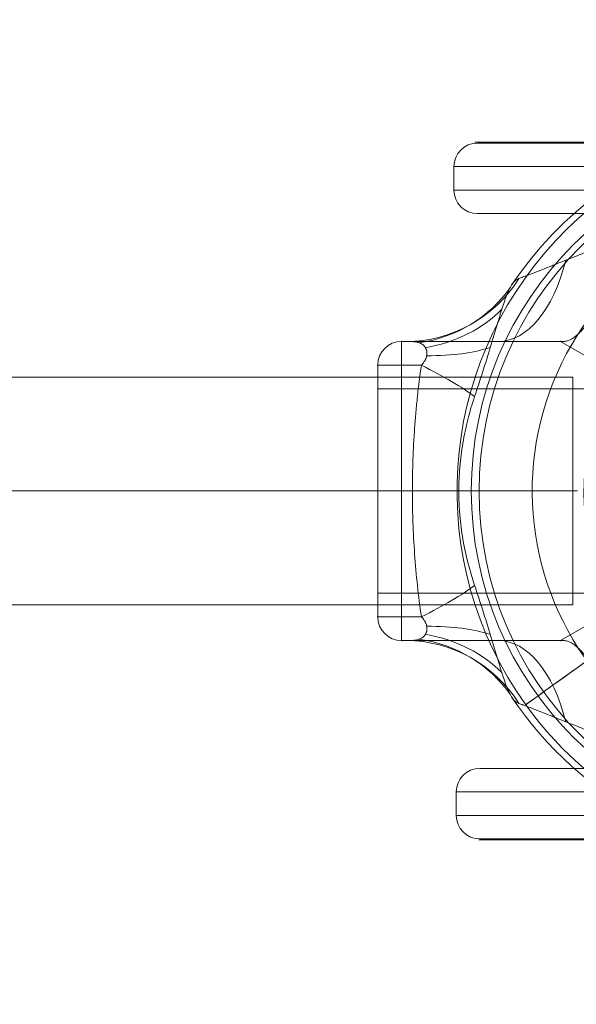
# Model space of a CAD drawing. Units: millimetres. Extents: x -1452 to 7361, y 1157 to 6169.
# Drawn here: x 1843 to 1961, y 3795 to 4005 of the extents above; entities that cross this region are included whole.
import ezdxf

# ---------------------------------------------------------------- set-up
doc = ezdxf.new("R2010")
doc.units = ezdxf.units.MM
doc.header["$MEASUREMENT"] = 0
doc.linetypes.add('DGN Style 2', pattern=[91.65, 54.99, -36.66])
for name, color, linetype, lineweight in [('gym new_[ID]_24_[Material]_Unchanged_[Source]_KellyHamilton - Level 26', 7, 'Continuous', 0), ('gym new_[ID]_25_[Material]_Unchanged_[Source]_KellyHamilton - Level 26', 7, 'Continuous', 0), ('gym pc no upr - Level 25', 7, 'Continuous', 0), ('gym pc no upr - Level 26', 7, 'Continuous', 0), ('Level 15', 7, 'Continuous', 0), ('Level 8', 18, 'Continuous', 0)]:
    doc.layers.add(name, color=color, linetype=linetype, lineweight=lineweight)

# ---------------------------------------------------------------- blocks, each defined once
blk = doc.blocks.new('From Smart Solid_169')
at = {"layer": 'gym pc no upr - Level 26', "color": 7, "lineweight": 13}
blk.add_line((-41.44, -22.75), (-59.57, -35.76), dxfattribs=at)
at = {"layer": 'gym pc no upr - Level 26', "color": 7, "lineweight": 13, "extrusion": (0, 0, -1)}
for radius, start, end in [(78, 324.346, 200.4743), (73.31, 0, 360), (62, 317.0645, 151.6275), (51, 300.3779, 168.3141), (78, 268.2171, 324.346)]:
    blk.add_arc((0, 6.98), radius, start, end, dxfattribs=at)
at = {"layer": 'gym pc no upr - Level 26', "color": 7, "lineweight": 13}
blk.add_ellipse((-50.38, -29.16), major_axis=(-13, -9.33), ratio=0.000016, start_param=4.712388, end_param=7.068582, dxfattribs=at)
blk = doc.blocks.new('gym pc no upr')
at = {"layer": 'gym pc no upr - Level 26', "color": 7, "lineweight": 13}
blk.add_blockref('From Smart Solid_169', (2013.8075, 3897.592), dxfattribs=at)
blk = doc.blocks.new('From Smart Solid_294')
at = {"layer": 'gym pc no upr - Level 26', "color": 7, "lineweight": 13}
for p, q in [((-81.31, -31.82), (-81.31, 31.81)), ((-80.31, 31.81), (-81.31, 31.81)), ((-81.31, 31.81), (-47.53, 31.81)), ((-46.86, 31.81), (-47.53, 31.81)), ((-47.53, 31.81), (-37.03, 25.75)), ((-47.53, 31.81), (-37.03, 25.75)), ((-86.36, -26.77), (-86.36, 26.76)), ((-86.36, -26.77), (-86.36, 26.76)), ((-77.1, 26.76), (-86.36, 26.76)), ((-86.36, 21.71), (-86.36, -21.72)), ((-86.36, 21.71), (-39.16, 21.71)), ((-86.36, 0), (-43.92, 0)), ((-86.36, 0), (-43.94, 0)), ((-81.31, 0), (-86.36, 0)), ((-81.31, 0), (-43.89, 0)), ((-66.47, 0), (-69.13, 0)), ((-43.94, 0), (-66.47, 0)), ((-86.36, -21.72), (-39.17, -21.72)), ((-77.1, -26.77), (-86.36, -26.77)), ((-47.53, -31.82), (-37.03, -25.76)), ((-47.53, -31.82), (-37.03, -25.76)), ((-80.31, -31.82), (-81.31, -31.82)), ((-81.31, -31.82), (-47.53, -31.82)), ((-46.86, -31.82), (-47.53, -31.82))]:
    blk.add_line(p, q, dxfattribs=at)
for centre, radius, start, end in [((7.57, 0), 78.78, 270, 146.1283), ((7.57, 0), 74.05, 0, 360), ((-81.31, 26.76), 5.05, 90, 180), ((-81.31, -26.77), 5.05, 180, 270), ((-81.31, -26.77), 5.05, 180, 270), ((7.57, 0), 78.78, 213.8711, 270)]:
    blk.add_arc(centre, radius, start, end, dxfattribs=at)
at = {"layer": 'gym pc no upr - Level 26', "color": 7, "lineweight": 13, "extrusion": (0, 0, -1)}
blk.add_arc((81.31, 26.76), 5.05, 0, 90, dxfattribs=at)
blk.add_arc((81.31, 26.76), 5.05, 0, 90, dxfattribs=at)
for centre, major_axis, ratio, start_param, end_param in [((-60.7, 62.11), (0, 30.3), 0.52338, 2.015202, 3.141593), ((-90.05, 26.76), (28.05, -11.45), 0.175822, -1.163941, -0.600481), ((-95.54, 0.03), (30.3, -0.01), 0.000308, -0.993857, -0.512446), ((-80.31, -62.12), (0, -30.3), 0.953905, 3.141593, 4.119183), ((-60.7, -62.12), (0, 30.3), 0.52338, 0, 1.126391)]:
    blk.add_ellipse(centre, major_axis=major_axis, ratio=ratio, start_param=start_param, end_param=end_param, dxfattribs=at)
at = {"layer": 'gym pc no upr - Level 26', "color": 7, "lineweight": 13}
for centre, major_axis, ratio, start_param, end_param in [((-80.31, 62.11), (0, 30.3), 0.953905, 3.141593, 4.119183), ((-83.41, 60.01), (27.77, -12.12), 0.942181, 5.299686, 6.101182), ((-84.74, 52.8), (30.16, -2.86), 0.754239, 5.069092, 5.742715), ((-86.07, 40.88), (29.89, -4.96), 0.369169, 5.11885, 5.68374), ((-90.05, -26.77), (28.05, 11.45), 0.175822, -1.163941, -0.600481), ((-86.07, -40.88), (-29.89, -4.96), 0.369169, 3.741038, 4.305928), ((-84.74, -52.8), (-30.16, -2.86), 0.754239, 3.682063, 4.355686), ((-83.41, -60.01), (-27.77, -12.12), 0.942181, 3.323596, 4.125091)]:
    blk.add_ellipse(centre, major_axis=major_axis, ratio=ratio, start_param=start_param, end_param=end_param, dxfattribs=at)
for points, knots in [([(-56.34, 45.18), (-56.21, 45.23), (-56.07, 45.28), (-55.84, 45.37), (-55.76, 45.4), (-55.6, 45.46), (-55.51, 45.49), (-55.07, 45.66), (-54.69, 45.81), (-53.86, 46.13), (-53.41, 46.3), (-52.71, 46.57), (-52.47, 46.67), (-51.98, 46.86), (-51.73, 46.96), (-50.96, 47.26), (-50.44, 47.47), (-49.63, 47.79), (-49.36, 47.9), (-48.81, 48.11), (-48.53, 48.23), (-47.7, 48.56), (-47.14, 48.78), (-46, 49.24), (-45.43, 49.47), (-44.27, 49.93), (-43.69, 50.17), (-42.52, 50.64), (-41.93, 50.87), (-41.04, 51.23), (-40.74, 51.35), (-40.15, 51.58), (-39.85, 51.7), (-38.95, 52.06), (-38.35, 52.29), (-36.55, 52.99), (-35.35, 53.45), (-32.93, 54.35), (-31.72, 54.8), (-29.29, 55.66), (-28.07, 56.07), (-25.63, 56.88), (-24.4, 57.27), (-21.93, 58.01), (-20.7, 58.37), (-18.21, 59.04), (-16.96, 59.35), (-14.45, 59.94), (-13.19, 60.22), (-10.66, 60.73), (-9.39, 60.96), (-5.55, 61.58), (-2.97, 61.9), (-0.36, 62.11)], [0, 0, 0, 0, 0.015625, 0.015625, 0.023437, 0.023437, 0.03125, 0.03125, 0.0625, 0.0625, 0.09375, 0.09375, 0.109375, 0.109375, 0.125, 0.125, 0.15625, 0.15625, 0.171875, 0.171875, 0.1875, 0.1875, 0.21875, 0.21875, 0.25, 0.25, 0.28125, 0.28125, 0.3125, 0.3125, 0.328125, 0.328125, 0.34375, 0.34375, 0.375, 0.375, 0.4375, 0.4375, 0.5, 0.5, 0.5625, 0.5625, 0.625, 0.625, 0.6875, 0.6875, 0.75, 0.75, 0.8125, 0.8125, 0.875, 0.875, 1, 1, 1, 1]), ([(-46.86, 31.81), (-46.59, 31.81), (-46.32, 31.86), (-45.77, 32.02), (-45.49, 32.14), (-44.91, 32.47), (-44.62, 32.67), (-44.16, 33.04), (-44.01, 33.17), (-43.77, 33.38), (-43.69, 33.46), (-43.54, 33.61), (-43.46, 33.69), (-43.06, 34.09), (-42.73, 34.45), (-42.07, 35.23), (-41.74, 35.66), (-41.05, 36.58), (-40.7, 37.08), (-40.25, 37.74), (-40.16, 37.88), (-39.98, 38.15), (-39.89, 38.29), (-39.61, 38.71), (-39.43, 39), (-38.87, 39.88), (-38.49, 40.48), (-37.72, 41.75), (-37.33, 42.4), (-36.71, 43.41), (-36.51, 43.75), (-36.19, 44.27), (-36.08, 44.44), (-35.87, 44.79), (-35.76, 44.97), (-35.21, 45.86), (-34.76, 46.57), (-34.05, 47.64), (-33.81, 48), (-33.31, 48.71), (-33.05, 49.07), (-32.52, 49.78), (-32.25, 50.13), (-31.82, 50.65), (-31.68, 50.82), (-31.38, 51.17), (-31.23, 51.33), (-30.77, 51.83), (-30.45, 52.16), (-29.78, 52.77), (-29.44, 53.07), (-28.9, 53.49), (-28.71, 53.63), (-28.33, 53.89), (-28.14, 54.01), (-27.55, 54.38), (-27.14, 54.59), (-26.72, 54.79)], [0, 0, 0, 0, 0.0625, 0.0625, 0.125, 0.125, 0.1875, 0.1875, 0.21875, 0.21875, 0.234375, 0.234375, 0.25, 0.25, 0.3125, 0.3125, 0.375, 0.375, 0.4375, 0.4375, 0.453125, 0.453125, 0.46875, 0.46875, 0.5, 0.5, 0.5625, 0.5625, 0.625, 0.625, 0.65625, 0.65625, 0.671875, 0.671875, 0.6875, 0.6875, 0.75, 0.75, 0.78125, 0.78125, 0.8125, 0.8125, 0.84375, 0.84375, 0.859375, 0.859375, 0.875, 0.875, 0.90625, 0.90625, 0.9375, 0.9375, 0.953125, 0.953125, 0.96875, 0.96875, 1, 1, 1, 1]), ([(-65.77, 20.11), (-65.55, 20.75), (-65.34, 21.39), (-64.91, 22.68), (-64.7, 23.32), (-64.39, 24.29), (-64.29, 24.61), (-64.08, 25.26), (-63.97, 25.58), (-63.67, 26.55), (-63.46, 27.19), (-63.06, 28.48), (-62.87, 29.12), (-62.57, 30.08), (-62.47, 30.4), (-62.28, 31.04), (-62.19, 31.35), (-61.9, 32.3), (-61.71, 32.93), (-61.34, 34.17), (-61.16, 34.79), (-60.93, 35.55), (-60.89, 35.7), (-60.8, 36), (-60.66, 36.45), (-60.53, 36.89), (-60.26, 37.77), (-60.08, 38.33), (-59.73, 39.43), (-59.56, 39.96), (-59.33, 40.59), (-59.29, 40.72), (-59.2, 40.97), (-59.16, 41.09), (-59.02, 41.45), (-58.93, 41.68), (-58.66, 42.35), (-58.48, 42.76), (-58.19, 43.31), (-58.1, 43.48), (-57.95, 43.73), (-57.9, 43.81), (-57.83, 43.92), (-57.8, 43.96), (-57.75, 44.03), (-57.73, 44.07), (-57.6, 44.24), (-57.5, 44.36), (-57.29, 44.59), (-57.18, 44.69), (-56.96, 44.86), (-56.84, 44.94), (-56.6, 45.07), (-56.48, 45.13), (-56.34, 45.18)], [0, 0, 0, 0, 0.0625, 0.0625, 0.125, 0.125, 0.15625, 0.15625, 0.1875, 0.1875, 0.25, 0.25, 0.3125, 0.3125, 0.34375, 0.34375, 0.375, 0.375, 0.4375, 0.4375, 0.5, 0.5, 0.515625, 0.515625, 0.53125, 0.5625, 0.5625, 0.625, 0.625, 0.6875, 0.6875, 0.703125, 0.703125, 0.71875, 0.71875, 0.75, 0.75, 0.8125, 0.8125, 0.84375, 0.84375, 0.859375, 0.859375, 0.867188, 0.867188, 0.875, 0.875, 0.90625, 0.90625, 0.9375, 0.9375, 0.96875, 0.96875, 1, 1, 1, 1]), ([(-46.86, 31.81), (-47.79, 31.81), (-48.73, 31.81), (-50.11, 31.81), (-50.57, 31.81), (-51.49, 31.81), (-51.94, 31.81), (-54.21, 31.81), (-55.97, 31.81), (-59.41, 31.81), (-61.08, 31.81), (-63.5, 31.81), (-64.3, 31.81), (-65.47, 31.81), (-65.86, 31.81), (-66.62, 31.81), (-67, 31.81), (-68.11, 31.81), (-68.84, 31.81), (-69.89, 31.81), (-70.24, 31.81), (-70.92, 31.81), (-71.25, 31.81), (-72.89, 31.81), (-74.09, 31.81), (-75.73, 31.81), (-76.25, 31.81), (-77.23, 31.81), (-77.69, 31.81), (-78.33, 31.81), (-78.54, 31.81), (-78.94, 31.81), (-79.13, 31.81), (-79.68, 31.81), (-80.01, 31.81), (-80.31, 31.81)], [0, 0, 0, 0, 0.0625, 0.0625, 0.09375, 0.09375, 0.125, 0.125, 0.25, 0.25, 0.375, 0.375, 0.4375, 0.4375, 0.46875, 0.46875, 0.5, 0.5, 0.5625, 0.5625, 0.59375, 0.59375, 0.625, 0.625, 0.75, 0.75, 0.8125, 0.8125, 0.875, 0.875, 0.90625, 0.90625, 0.9375, 0.9375, 1, 1, 1, 1]), ([(-80.31, 31.81), (-80.13, 31.81), (-79.92, 31.81), (-79.45, 31.8), (-79.19, 31.79), (-78.78, 31.76), (-78.64, 31.75), (-78.36, 31.71), (-78.22, 31.69), (-77.93, 31.63), (-77.79, 31.6), (-77.5, 31.51), (-77.37, 31.46), (-77.1, 31.33), (-76.96, 31.25), (-76.78, 31.11), (-76.71, 31.06), (-76.59, 30.96), (-76.53, 30.9), (-76.37, 30.71), (-76.26, 30.56), (-76.13, 30.3), (-76.09, 30.21), (-76.03, 30.06), (-76.02, 30.01), (-75.99, 29.91), (-75.97, 29.85), (-75.93, 29.69), (-75.92, 29.57), (-75.9, 29.39), (-75.9, 29.32), (-75.9, 29.19), (-75.9, 29.13), (-75.91, 28.99), (-75.92, 28.93), (-75.94, 28.79), (-75.95, 28.72), (-76, 28.51), (-76.04, 28.37), (-76.12, 28.16), (-76.15, 28.09), (-76.22, 27.95), (-76.25, 27.88), (-76.33, 27.75), (-76.36, 27.69), (-76.45, 27.56), (-76.49, 27.49), (-76.62, 27.31), (-76.71, 27.2), (-76.9, 26.97), (-77, 26.87), (-77.1, 26.76)], [0, 0, 0, 0, 0.125, 0.125, 0.25, 0.25, 0.3125, 0.3125, 0.375, 0.375, 0.4375, 0.4375, 0.5, 0.5, 0.5625, 0.5625, 0.59375, 0.59375, 0.625, 0.625, 0.6875, 0.6875, 0.71875, 0.71875, 0.734375, 0.734375, 0.75, 0.75, 0.78125, 0.78125, 0.796875, 0.796875, 0.8125, 0.8125, 0.828125, 0.828125, 0.84375, 0.84375, 0.875, 0.875, 0.890625, 0.890625, 0.90625, 0.90625, 0.921875, 0.921875, 0.9375, 0.9375, 0.96875, 0.96875, 1, 1, 1, 1]), ([(-77.1, -26.77), (-77.42, -24.55), (-77.69, -22.33), (-78.17, -17.89), (-78.37, -15.66), (-78.69, -11.2), (-78.81, -8.97), (-78.93, -5.61), (-78.96, -4.49), (-79, -2.25), (-79.01, -1.13), (-79.01, 2.24), (-78.97, 4.48), (-78.81, 8.95), (-78.69, 11.18), (-78.45, 14.53), (-78.36, 15.65), (-78.16, 17.88), (-78.05, 18.99), (-77.69, 22.33), (-77.42, 24.55), (-77.1, 26.76)], [0, 0, 0, 0, 0.125, 0.125, 0.25, 0.25, 0.375, 0.375, 0.4375, 0.4375, 0.5, 0.5, 0.625, 0.625, 0.75, 0.75, 0.8125, 0.8125, 0.875, 0.875, 1, 1, 1, 1]), ([(-65.77, 20.11), (-66.31, 18.48), (-66.8, 16.85), (-67.32, 14.77), (-67.42, 14.36), (-67.61, 13.52), (-67.71, 13.1), (-67.97, 11.85), (-68.13, 11.01), (-68.56, 8.49), (-68.77, 6.8), (-69.06, 3.4), (-69.13, 1.69), (-69.13, -0.88), (-69.11, -1.74), (-69.06, -3.03), (-69.03, -3.46), (-68.98, -4.31), (-68.95, -4.74), (-68.76, -6.87), (-68.55, -8.56), (-67.69, -13.58), (-66.85, -16.87), (-65.77, -20.11)], [0, 0, 0, 0, 0.125, 0.125, 0.15625, 0.15625, 0.1875, 0.1875, 0.25, 0.25, 0.375, 0.375, 0.5, 0.5, 0.5625, 0.5625, 0.59375, 0.59375, 0.625, 0.625, 0.75, 0.75, 1, 1, 1, 1]), ([(-65.77, -20.11), (-65.55, -20.75), (-65.34, -21.39), (-64.91, -22.68), (-64.7, -23.32), (-64.39, -24.29), (-64.29, -24.61), (-64.08, -25.26), (-63.97, -25.58), (-63.67, -26.55), (-63.46, -27.19), (-63.06, -28.48), (-62.87, -29.12), (-62.57, -30.08), (-62.47, -30.4), (-62.28, -31.04), (-62.19, -31.35), (-61.9, -32.3), (-61.71, -32.93), (-61.34, -34.17), (-61.16, -34.79), (-60.93, -35.55), (-60.89, -35.7), (-60.8, -36), (-60.66, -36.45), (-60.53, -36.89), (-60.26, -37.77), (-60.08, -38.33), (-59.73, -39.43), (-59.56, -39.96), (-59.33, -40.59), (-59.29, -40.72), (-59.2, -40.97), (-59.16, -41.09), (-59.02, -41.45), (-58.93, -41.68), (-58.66, -42.35), (-58.48, -42.76), (-58.19, -43.31), (-58.1, -43.48), (-57.95, -43.73), (-57.9, -43.81), (-57.83, -43.92), (-57.8, -43.96), (-57.75, -44.03), (-57.73, -44.07), (-57.6, -44.24), (-57.5, -44.36), (-57.29, -44.59), (-57.18, -44.69), (-56.96, -44.86), (-56.84, -44.94), (-56.6, -45.07), (-56.48, -45.13), (-56.34, -45.18)], [0, 0, 0, 0, 0.0625, 0.0625, 0.125, 0.125, 0.15625, 0.15625, 0.1875, 0.1875, 0.25, 0.25, 0.3125, 0.3125, 0.34375, 0.34375, 0.375, 0.375, 0.4375, 0.4375, 0.5, 0.5, 0.515625, 0.515625, 0.53125, 0.5625, 0.5625, 0.625, 0.625, 0.6875, 0.6875, 0.703125, 0.703125, 0.71875, 0.71875, 0.75, 0.75, 0.8125, 0.8125, 0.84375, 0.84375, 0.859375, 0.859375, 0.867187, 0.867187, 0.875, 0.875, 0.90625, 0.90625, 0.9375, 0.9375, 0.96875, 0.96875, 1, 1, 1, 1]), ([(-80.31, -31.82), (-80.13, -31.82), (-79.92, -31.81), (-79.45, -31.8), (-79.19, -31.79), (-78.78, -31.76), (-78.64, -31.75), (-78.36, -31.71), (-78.22, -31.69), (-77.93, -31.63), (-77.79, -31.6), (-77.5, -31.51), (-77.37, -31.46), (-77.1, -31.33), (-76.96, -31.25), (-76.78, -31.12), (-76.71, -31.07), (-76.59, -30.96), (-76.53, -30.9), (-76.37, -30.71), (-76.26, -30.56), (-76.13, -30.3), (-76.09, -30.21), (-76.03, -30.06), (-76.02, -30.01), (-75.99, -29.91), (-75.97, -29.86), (-75.93, -29.69), (-75.92, -29.57), (-75.9, -29.39), (-75.9, -29.32), (-75.9, -29.2), (-75.9, -29.13), (-75.91, -28.99), (-75.92, -28.93), (-75.94, -28.79), (-75.95, -28.72), (-76, -28.51), (-76.04, -28.37), (-76.12, -28.16), (-76.15, -28.09), (-76.22, -27.95), (-76.25, -27.88), (-76.33, -27.75), (-76.36, -27.69), (-76.45, -27.56), (-76.49, -27.5), (-76.62, -27.31), (-76.71, -27.2), (-76.9, -26.97), (-77, -26.87), (-77.1, -26.77)], [0, 0, 0, 0, 0.125, 0.125, 0.25, 0.25, 0.3125, 0.3125, 0.375, 0.375, 0.4375, 0.4375, 0.5, 0.5, 0.5625, 0.5625, 0.59375, 0.59375, 0.625, 0.625, 0.6875, 0.6875, 0.71875, 0.71875, 0.734375, 0.734375, 0.75, 0.75, 0.78125, 0.78125, 0.796875, 0.796875, 0.8125, 0.8125, 0.828125, 0.828125, 0.84375, 0.84375, 0.875, 0.875, 0.890625, 0.890625, 0.90625, 0.90625, 0.921875, 0.921875, 0.9375, 0.9375, 0.96875, 0.96875, 1, 1, 1, 1]), ([(-46.86, -31.82), (-47.79, -31.82), (-48.73, -31.82), (-50.11, -31.82), (-50.57, -31.82), (-51.49, -31.82), (-51.94, -31.82), (-54.21, -31.82), (-55.97, -31.82), (-59.41, -31.82), (-61.08, -31.82), (-63.5, -31.82), (-64.3, -31.82), (-65.47, -31.82), (-65.86, -31.82), (-66.62, -31.82), (-67, -31.82), (-68.11, -31.82), (-68.84, -31.82), (-69.89, -31.82), (-70.24, -31.82), (-70.92, -31.82), (-71.25, -31.82), (-72.89, -31.82), (-74.09, -31.82), (-75.73, -31.82), (-76.25, -31.82), (-77.23, -31.82), (-77.69, -31.82), (-78.33, -31.82), (-78.54, -31.82), (-78.94, -31.82), (-79.13, -31.82), (-79.68, -31.82), (-80.01, -31.82), (-80.31, -31.82)], [0, 0, 0, 0, 0.0625, 0.0625, 0.09375, 0.09375, 0.125, 0.125, 0.25, 0.25, 0.375, 0.375, 0.4375, 0.4375, 0.46875, 0.46875, 0.5, 0.5, 0.5625, 0.5625, 0.59375, 0.59375, 0.625, 0.625, 0.75, 0.75, 0.8125, 0.8125, 0.875, 0.875, 0.90625, 0.90625, 0.9375, 0.9375, 1, 1, 1, 1]), ([(-46.86, -31.82), (-46.59, -31.82), (-46.32, -31.86), (-45.77, -32.02), (-45.49, -32.14), (-44.91, -32.47), (-44.62, -32.67), (-44.16, -33.04), (-44.01, -33.17), (-43.77, -33.38), (-43.69, -33.46), (-43.54, -33.61), (-43.46, -33.69), (-43.06, -34.09), (-42.73, -34.45), (-42.07, -35.23), (-41.74, -35.66), (-41.05, -36.58), (-40.7, -37.08), (-40.25, -37.74), (-40.16, -37.88), (-39.98, -38.15), (-39.89, -38.29), (-39.61, -38.71), (-39.43, -39), (-38.87, -39.88), (-38.49, -40.49), (-37.72, -41.75), (-37.33, -42.4), (-36.71, -43.41), (-36.51, -43.75), (-36.19, -44.27), (-36.08, -44.45), (-35.87, -44.8), (-35.76, -44.97), (-35.21, -45.86), (-34.76, -46.57), (-34.05, -47.64), (-33.81, -48), (-33.31, -48.72), (-33.05, -49.07), (-32.52, -49.78), (-32.25, -50.13), (-31.82, -50.65), (-31.68, -50.82), (-31.38, -51.17), (-31.23, -51.33), (-30.77, -51.83), (-30.45, -52.16), (-29.78, -52.78), (-29.44, -53.07), (-28.9, -53.49), (-28.71, -53.63), (-28.33, -53.89), (-28.14, -54.02), (-27.55, -54.38), (-27.14, -54.59), (-26.72, -54.79)], [0, 0, 0, 0, 0.0625, 0.0625, 0.125, 0.125, 0.1875, 0.1875, 0.21875, 0.21875, 0.234375, 0.234375, 0.25, 0.25, 0.3125, 0.3125, 0.375, 0.375, 0.4375, 0.4375, 0.453125, 0.453125, 0.46875, 0.46875, 0.5, 0.5, 0.5625, 0.5625, 0.625, 0.625, 0.65625, 0.65625, 0.671875, 0.671875, 0.6875, 0.6875, 0.75, 0.75, 0.78125, 0.78125, 0.8125, 0.8125, 0.84375, 0.84375, 0.859375, 0.859375, 0.875, 0.875, 0.90625, 0.90625, 0.9375, 0.9375, 0.953125, 0.953125, 0.96875, 0.96875, 1, 1, 1, 1]), ([(-56.34, -45.18), (-56.21, -45.23), (-56.07, -45.28), (-55.84, -45.37), (-55.76, -45.4), (-55.6, -45.46), (-55.51, -45.49), (-55.07, -45.66), (-54.69, -45.81), (-53.86, -46.13), (-53.41, -46.3), (-52.71, -46.57), (-52.47, -46.67), (-51.98, -46.86), (-51.73, -46.96), (-50.96, -47.26), (-50.44, -47.47), (-49.63, -47.79), (-49.36, -47.9), (-48.81, -48.12), (-48.53, -48.23), (-47.7, -48.56), (-47.14, -48.79), (-46, -49.24), (-45.43, -49.47), (-44.27, -49.94), (-43.69, -50.17), (-42.52, -50.64), (-41.93, -50.87), (-41.04, -51.23), (-40.74, -51.35), (-40.15, -51.58), (-39.85, -51.7), (-38.95, -52.06), (-38.35, -52.29), (-36.55, -52.99), (-35.35, -53.45), (-32.93, -54.35), (-31.72, -54.8), (-29.29, -55.66), (-28.07, -56.07), (-25.63, -56.88), (-24.4, -57.27), (-21.93, -58.01), (-20.7, -58.37), (-18.21, -59.04), (-16.96, -59.35), (-14.45, -59.95), (-13.19, -60.22), (-10.66, -60.73), (-9.39, -60.96), (-5.55, -61.58), (-2.97, -61.9), (-0.36, -62.12)], [0, 0, 0, 0, 0.015625, 0.015625, 0.023437, 0.023437, 0.03125, 0.03125, 0.0625, 0.0625, 0.09375, 0.09375, 0.109375, 0.109375, 0.125, 0.125, 0.15625, 0.15625, 0.171875, 0.171875, 0.1875, 0.1875, 0.21875, 0.21875, 0.25, 0.25, 0.28125, 0.28125, 0.3125, 0.3125, 0.328125, 0.328125, 0.34375, 0.34375, 0.375, 0.375, 0.4375, 0.4375, 0.5, 0.5, 0.5625, 0.5625, 0.625, 0.625, 0.6875, 0.6875, 0.75, 0.75, 0.8125, 0.8125, 0.875, 0.875, 1, 1, 1, 1])]:
    blk.add_open_spline(points, degree=3, knots=knots, dxfattribs=at)
for p in [(-81.31, 31.81), (-47.53, 31.81), (-86.36, 26.76), (-86.36, -26.77), (-81.31, -31.82), (-47.53, -31.82)]:
    blk.add_point(p, dxfattribs=at)
blk = doc.blocks.new('From Smart Solid_296')
at = {"layer": 'gym pc no upr - Level 25', "color": 148, "linetype": 'Continuous', "lineweight": 13}
for p, q in [((-599, 24.2), (599, 24.2)), ((599, 24.2), (599, -24.2)), ((-599, 0), (599, 0)), ((-599, 0), (599, 0)), ((-599, -24.2), (599, -24.2))]:
    blk.add_line(p, q, dxfattribs=at)
blk = doc.blocks.new('gym pc no upr_1')
at = {"layer": 'gym pc no upr - Level 25', "color": 148, "linetype": 'Continuous', "lineweight": 13}
blk.add_blockref('From Smart Solid_296', (1361.4585, 3904.5685), dxfattribs=at)
at = {"layer": 'gym pc no upr - Level 26', "color": 7, "lineweight": 13}
blk.add_blockref('From Smart Solid_294', (2005.3255, 3904.5685), dxfattribs=at)
blk = doc.blocks.new('From Smart Solid_307')
at = {"layer": 'gym new_[ID]_24_[Material]_Unchanged_[Source]_KellyHamilton - Level 26', "color": 7, "linetype": 'Continuous', "lineweight": 13}
for p, q in [((-72.5, 7.5), (-42.5, 7.5)), ((-72.5, 7.5), (-72.5, 7.5)), ((-72.5, 7.5), (-42.5, 7.5)), ((-42.5, 7.5), (42.5, 7.5)), ((42.5, 7.5), (-42.5, 7.5)), ((-42.5, 2.5), (-42.5, 7.5)), ((-42.5, 7.5), (-42.5, 2.5)), ((42.5, 7.5), (72.5, 7.5)), ((42.5, 7.5), (72.5, 7.5)), ((42.5, 7.5), (42.5, 2.5)), ((42.5, 2.5), (42.5, 7.5)), ((72.5, 7.5), (72.5, 7.5)), ((-77.5, 2.5), (-42.5, 2.5)), ((-77.5, 2.5), (-77.5, 2.5)), ((-77.5, 2.5), (-42.5, 2.5)), ((-77.5, -2.5), (-77.5, 2.5)), ((-77.5, -2.5), (-77.5, 2.5)), ((42.5, 2.5), (-42.5, 2.5)), ((-42.5, 2.5), (42.5, 2.5)), ((-42.5, -2.5), (-42.5, 2.5)), ((-42.5, -2.5), (-42.5, 2.5)), ((42.5, 2.5), (77.5, 2.5)), ((42.5, 2.5), (77.5, 2.5)), ((42.5, -2.5), (42.5, 2.5)), ((42.5, -2.5), (42.5, 2.5)), ((77.5, 2.5), (77.5, 2.5)), ((77.5, -2.5), (77.5, 2.5)), ((77.5, -2.5), (77.5, 2.5)), ((-42.5, -2.5), (-77.5, -2.5)), ((-77.5, -2.5), (-77.5, -2.5)), ((-42.5, -2.5), (-77.5, -2.5)), ((42.5, -2.5), (-42.5, -2.5)), ((-42.5, -2.5), (42.5, -2.5)), ((-42.5, -7.5), (-42.5, -2.5)), ((-42.5, -2.5), (-42.5, -7.5)), ((77.5, -2.5), (42.5, -2.5)), ((77.5, -2.5), (42.5, -2.5)), ((42.5, -2.5), (42.5, -7.5)), ((42.5, -7.5), (42.5, -2.5)), ((77.5, -2.5), (77.5, -2.5)), ((-42.5, -7.5), (-72.5, -7.5)), ((-72.5, -7.5), (-72.5, -7.5)), ((-42.5, -7.5), (-72.5, -7.5)), ((-42.5, -7.5), (42.5, -7.5)), ((42.5, -7.5), (-42.5, -7.5)), ((72.5, -7.5), (42.5, -7.5)), ((72.5, -7.5), (42.5, -7.5)), ((72.5, -7.5), (72.5, -7.5))]:
    blk.add_line(p, q, dxfattribs=at)
at = {"layer": 'gym new_[ID]_24_[Material]_Unchanged_[Source]_KellyHamilton - Level 26', "color": 7, "linetype": 'Continuous', "lineweight": 13, "extrusion": (0, 0, -1)}
for centre, start, end in [((72.5, 2.5), 360, 90), ((72.5, 2.5), 360, 90), ((-72.5, 2.5), 90, 180), ((-72.5, 2.5), 90, 180)]:
    blk.add_arc(centre, 5, start, end, dxfattribs=at)
at = {"layer": 'gym new_[ID]_24_[Material]_Unchanged_[Source]_KellyHamilton - Level 26', "color": 7, "linetype": 'Continuous', "lineweight": 13}
for centre, start, end in [((-72.5, -2.5), 180, 270), ((-72.5, -2.5), 180, 270), ((72.5, -2.5), 270, 0), ((72.5, -2.5), 270, 0)]:
    blk.add_arc(centre, 5, start, end, dxfattribs=at)
blk = doc.blocks.new('gym new_4')
at = {"layer": 'gym new_[ID]_24_[Material]_Unchanged_[Source]_KellyHamilton - Level 26', "color": 253, "linetype": 'Continuous', "lineweight": 13}
blk.add_open_spline([(2085.15, 3978.77), (2085.15, 3978.77), (2055.15, 3978.77), (2085.15, 3978.77), (2055.15, 3978.77), (1970.15, 3978.77), (1940.15, 3978.77), (1970.15, 3978.77), (1940.15, 3978.77), (1940.15, 3978.77), (1970.15, 3978.77), (2055.15, 3978.77), (2085.15, 3978.77)], degree=1, dxfattribs=at)
at = {"layer": 'gym new_[ID]_24_[Material]_Unchanged_[Source]_KellyHamilton - Level 26', "color": 7, "linetype": 'Continuous', "lineweight": 13}
blk.add_blockref('From Smart Solid_307', (2012.65, 3971.07), dxfattribs=at)
blk = doc.blocks.new('From Smart Solid_310')
at = {"layer": 'gym new_[ID]_25_[Material]_Unchanged_[Source]_KellyHamilton - Level 26', "color": 7, "linetype": 'Continuous', "lineweight": 13}
for p, q in [((-72.5, 7.5), (-42.5, 7.5)), ((-72.5, 7.5), (-72.5, 7.5)), ((-72.5, 7.5), (-42.5, 7.5)), ((42.5, 7.5), (-42.5, 7.5)), ((-42.5, 7.5), (42.5, 7.5)), ((-42.5, 2.5), (-42.5, 7.5)), ((-42.5, 7.5), (-42.5, 2.5)), ((42.5, 7.5), (72.5, 7.5)), ((42.5, 7.5), (72.5, 7.5)), ((42.5, 7.5), (42.5, 2.5)), ((42.5, 2.5), (42.5, 7.5)), ((72.5, 7.5), (72.5, 7.5)), ((-77.5, 2.5), (-42.5, 2.5)), ((-77.5, 2.5), (-77.5, 2.5)), ((-77.5, 2.5), (-42.5, 2.5)), ((-77.5, 2.5), (-77.5, -2.5)), ((-77.5, 2.5), (-77.5, -2.5)), ((-42.5, 2.5), (42.5, 2.5)), ((42.5, 2.5), (-42.5, 2.5)), ((-42.5, 2.5), (-42.5, -2.5)), ((-42.5, 2.5), (-42.5, -2.5)), ((42.5, 2.5), (77.5, 2.5)), ((42.5, 2.5), (77.5, 2.5)), ((42.5, 2.5), (42.5, -2.5)), ((42.5, 2.5), (42.5, -2.5)), ((77.5, 2.5), (77.5, 2.5)), ((77.5, 2.5), (77.5, -2.5)), ((77.5, 2.5), (77.5, -2.5)), ((-42.5, -2.5), (-77.5, -2.5)), ((-77.5, -2.5), (-77.5, -2.5)), ((-42.5, -2.5), (-77.5, -2.5)), ((-42.5, -2.5), (42.5, -2.5)), ((42.5, -2.5), (-42.5, -2.5)), ((-42.5, -7.5), (-42.5, -2.5)), ((-42.5, -2.5), (-42.5, -7.5)), ((77.5, -2.5), (42.5, -2.5)), ((77.5, -2.5), (42.5, -2.5)), ((42.5, -2.5), (42.5, -7.5)), ((42.5, -7.5), (42.5, -2.5)), ((77.5, -2.5), (77.5, -2.5)), ((-42.5, -7.5), (-72.5, -7.5)), ((-72.5, -7.5), (-72.5, -7.5)), ((-42.5, -7.5), (-72.5, -7.5)), ((42.5, -7.5), (-42.5, -7.5)), ((-42.5, -7.5), (42.5, -7.5)), ((72.5, -7.5), (42.5, -7.5)), ((72.5, -7.5), (42.5, -7.5)), ((72.5, -7.5), (72.5, -7.5))]:
    blk.add_line(p, q, dxfattribs=at)
for centre, start, end in [((-72.5, 2.5), 90, 180), ((-72.5, 2.5), 90, 180), ((72.5, 2.5), 0, 90), ((72.5, 2.5), 0, 90)]:
    blk.add_arc(centre, 5, start, end, dxfattribs=at)
at = {"layer": 'gym new_[ID]_25_[Material]_Unchanged_[Source]_KellyHamilton - Level 26', "color": 7, "linetype": 'Continuous', "lineweight": 13, "extrusion": (0, 0, -1)}
for centre, start, end in [((72.5, -2.5), 270, 360), ((72.5, -2.5), 270, 360), ((-72.5, -2.5), 180, 270), ((-72.5, -2.5), 180, 270)]:
    blk.add_arc(centre, 5, start, end, dxfattribs=at)
blk = doc.blocks.new('gym new_5')
at = {"layer": 'gym new_[ID]_25_[Material]_Unchanged_[Source]_KellyHamilton - Level 26', "color": 253, "linetype": 'Continuous', "lineweight": 13}
blk.add_open_spline([(1940.65, 3830.37), (1940.65, 3830.37), (1970.65, 3830.37), (1940.65, 3830.37), (1970.65, 3830.37), (2055.65, 3830.37), (2085.65, 3830.37), (2055.65, 3830.37), (2085.65, 3830.37), (2085.65, 3830.37), (2055.65, 3830.37), (1970.65, 3830.37), (1940.65, 3830.37)], degree=1, dxfattribs=at)
at = {"layer": 'gym new_[ID]_25_[Material]_Unchanged_[Source]_KellyHamilton - Level 26', "color": 7, "linetype": 'Continuous', "lineweight": 13}
blk.add_blockref('From Smart Solid_310', (2013.15, 3838.07), dxfattribs=at)

msp = doc.modelspace()

# ---------------------------------------------------------------- linework, layer by layer
at = {"layer": 'Level 15', "color": 7, "linetype": 'DGN Style 2', "lineweight": 13}
msp.add_rational_spline([(1351.73, 2054.57), (1491.9, 1944.8), (1653.88, 1870.9), (1728.04, 1837.06), (1802.21, 1803.22), (2098.82, 1667.89), (2424.85, 1667.89), (2750.87, 1667.89), (3047.48, 1803.22), (3121.65, 1837.06), (3195.81, 1870.9), (3508.91, 2013.75), (3728.42, 2278.8), (4593.21, 1766.31), (5489.36, 2283.71), (5770.82, 2446.21), (6052.28, 2608.71), (7152.17, 3243.73), (6903.06, 4445.51), (6653.95, 5647.3), (5402.97, 5741.2), (5128.34, 5761.82), (4853.71, 5782.43), (4307.8, 5823.41), (3857.13, 5512.64), (3406.86, 6102.05), (2665.15, 6102.05), (2424.85, 6102.05), (2184.55, 6102.05), (1641.64, 6102.05), (1224.5, 5754.57), (995.71, 5754.57), (766.93, 5754.57), (765.56, 5755.11), (764.19, 5755.65), (-732.9, 6349.48), (-1218.93, 4814), (-1291.23, 4585.62), (-1363.52, 4357.24), (-1433.45, 4136.31), (-1433.45, 3904.57), (-1433.45, 3672.83), (-1363.52, 3451.9), (-1291.23, 3223.51), (-1218.93, 2995.13), (-732.9, 1459.66), (764.19, 2053.48), (765.56, 2054.03), (766.93, 2054.57), (1059.33, 2054.57), (1351.73, 2054.57)], [1, 0.99302967059, 1, 1, 1, 0.977184636566, 1, 0.977184636566, 1, 1, 1, 0.974676945649, 1, 0.85910498117, 1, 1, 1, 0.807237970117, 1, 0.807237970117, 1, 1, 1, 0.942985279534, 1, 0.896399109697, 1, 1, 1, 0.940305448297, 1, 1, 1, 1, 1, 0.681543148075, 1, 1, 1, 0.988275612342, 1, 0.988275612342, 1, 1, 1, 0.681543148075, 1, 1, 1, 1, 1], degree=2, knots=[0, 0, 0, 0.045455, 0.045455, 0.090909, 0.090909, 0.136364, 0.136364, 0.181818, 0.181818, 0.227273, 0.227273, 0.272727, 0.272727, 0.318182, 0.318182, 0.363636, 0.363636, 0.386364, 0.386364, 0.409091, 0.409091, 0.454545, 0.454545, 0.5, 0.5, 0.545455, 0.545455, 0.590909, 0.590909, 0.636364, 0.636364, 0.659091, 0.659091, 0.681818, 0.681818, 0.727273, 0.727273, 0.772727, 0.772727, 0.818182, 0.818182, 0.863636, 0.863636, 0.909091, 0.909091, 0.954545, 0.954545, 0.977273, 0.977273, 1, 1, 1], dxfattribs=at)

# ---------------------------------------------------------------- block references
at = {"layer": 'Level 8', "color": 7, "linetype": 'Continuous', "lineweight": 0}
for name in ['gym pc no upr', 'gym pc no upr_1', 'gym new_4', 'gym new_5']:
    msp.add_blockref(name, (0, 0), dxfattribs=at)

doc.saveas('drawing.dxf')
